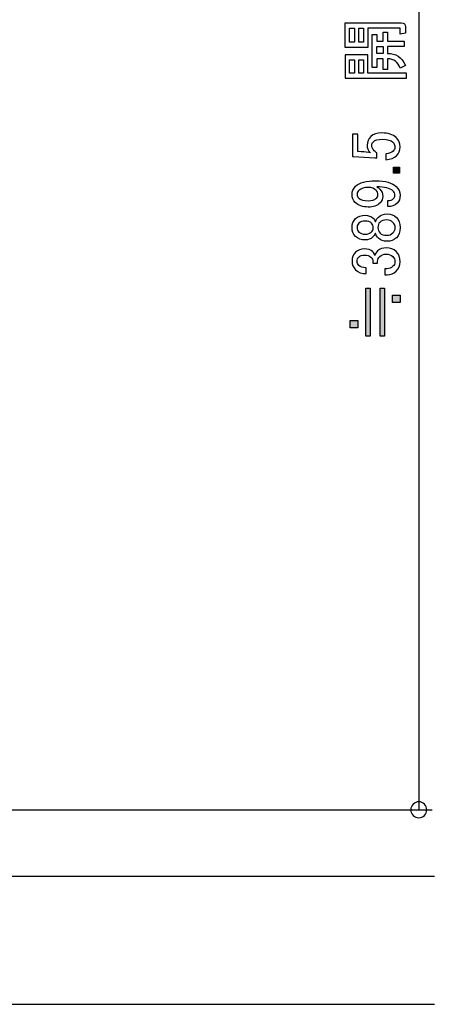
# Model space of a CAD drawing. Units: inches. Extents: x -119 to 846, y 24 to 1907.
# Drawn here: x 764 to 830, y 393 to 547 of the extents above; entities that cross this region are included whole.
import ezdxf

# ---------------------------------------------------------------- set-up
doc = ezdxf.new("R2010")
doc.units = ezdxf.units.IN
doc.header["$MEASUREMENT"] = 0
doc.layers.add('_____1', color=7, linetype='CONTINUOUS')

msp = doc.modelspace()

# ---------------------------------------------------------------- hatches: boundary and pattern name
at = {"layer": '_____1'}
h = msp.add_hatch(color=29, dxfattribs=at)
h.dxf.hatch_style = 2
h.paths.add_polyline_path([(822.12, 523.18), (822.12, 524.13), (823.06, 524.13), (823.06, 523.18)])
h = msp.add_hatch(color=29, dxfattribs=at)
h.dxf.hatch_style = 2
h.paths.add_polyline_path([(820.01, 497.59), (820.01, 505.15), (820.69, 505.15), (820.69, 497.59)])
h.paths.add_polyline_path([(817.77, 497.59), (817.77, 505.15), (818.46, 505.15), (818.46, 497.59)])
h.paths.add_polyline_path([(815.32, 498.92), (815.32, 500.08), (816.52, 500.08), (816.52, 498.92)])
h.paths.add_polyline_path([(821.94, 502.88), (821.94, 504.04), (823.14, 504.04), (823.14, 502.88)])

# ---------------------------------------------------------------- linework, layer by layer
at = {"layer": '_____1', "color": 29}
for points in [[(826.08, 812.56), (826.08, 423.35)], [(706.79, 423.35), (828.16, 423.35)], [(671.93, 412.97), (828.56, 412.97)], [(671.93, 392.85), (828.56, 392.85)]]:
    msp.add_lwpolyline(points, dxfattribs=at)
at = {"layer": '_____1'}
for points in [[(816, 543.68), (815.23, 543.68), (815.23, 545.92), (816, 545.92), (816, 543.68)], [(816.69, 543.68), (816.69, 545.92), (817.42, 545.92), (817.42, 543.68), (816.69, 543.68)], [(820.51, 541.92), (819.48, 541.92), (819.48, 543.03), (820.51, 543.03), (820.51, 541.92)], [(814.54, 541.74), (814.54, 538.05), (824.13, 538.05), (824.13, 538.86), (818.11, 538.86), (818.11, 541.74), (814.54, 541.74)], [(816, 540.93), (816, 538.86), (815.23, 538.86), (815.23, 540.93), (816, 540.93)], [(816.69, 538.86), (816.69, 540.93), (817.42, 540.93), (817.42, 538.86), (816.69, 538.86)], [(822.12, 523.18), (822.12, 524.13), (823.06, 524.13), (823.06, 523.18), (822.12, 523.18)], [(817.77, 497.59), (817.77, 505.15), (818.46, 505.15), (818.46, 497.59), (817.77, 497.59)], [(820.01, 497.59), (820.01, 505.15), (820.69, 505.15), (820.69, 497.59), (820.01, 497.59)], [(821.94, 502.88), (821.94, 504.04), (823.14, 504.04), (823.14, 502.88), (821.94, 502.88)], [(815.32, 498.92), (815.32, 500.08), (816.52, 500.08), (816.52, 498.92), (815.32, 498.92)]]:
    msp.add_lwpolyline(points, dxfattribs=at)
at = {"layer": '_____1', "color": 29}
msp.add_open_spline([(671.93, 812.56), (671.93, 812.56), (671.93, 832.48), (671.93, 832.48), (671.93, 832.48), (830.39, 832.48), (830.39, 832.48), (830.39, 832.48), (671.93, 832.48), (671.93, 832.48), (671.93, 832.48), (671.93, 392.85), (671.93, 392.85)], degree=3, knots=[0, 0, 0, 0, 1, 1, 1, 2, 2, 2, 3, 3, 3, 4, 4, 4, 4], dxfattribs=at)
at = {"layer": '_____1'}
for points, knots in [([(818.11, 542.86), (818.11, 542.86), (818.11, 544.41), (818.11, 544.41), (818.11, 544.41), (818.11, 545.92), (818.11, 545.92), (818.11, 545.92), (823.01, 545.92), (823.01, 545.92), (823.12, 545.92), (823.18, 545.86), (823.18, 545.74), (823.18, 545.74), (823.18, 544.97), (823.18, 544.97), (823.18, 544.97), (824, 545.1), (824, 545.1), (824, 545.1), (824, 546.09), (824, 546.09), (824, 546.52), (823.77, 546.73), (823.31, 546.73), (823.31, 546.73), (814.54, 546.73), (814.54, 546.73), (814.54, 546.73), (814.54, 542.86), (814.54, 542.86), (814.54, 542.86), (818.11, 542.86), (818.11, 542.86)], [0, 0, 0, 0, 1, 1, 1, 2, 2, 2, 3, 3, 3, 4, 4, 4, 5, 5, 5, 6, 6, 6, 7, 7, 7, 8, 8, 8, 9, 9, 9, 10, 10, 10, 11, 11, 11, 11]), ([(821.2, 541.1), (822.15, 541.1), (822.81, 540.61), (823.18, 539.64), (823.18, 539.64), (824, 540.07), (824, 540.07), (823.39, 541.36), (822.46, 541.97), (821.2, 541.92), (821.2, 541.92), (821.2, 543.03), (821.2, 543.03), (821.2, 543.03), (823.78, 543.03), (823.78, 543.03), (823.78, 543.03), (823.78, 543.85), (823.78, 543.85), (823.78, 543.85), (821.2, 543.85), (821.2, 543.85), (821.2, 543.85), (821.2, 545.27), (821.2, 545.27), (821.2, 545.27), (820.51, 545.27), (820.51, 545.27), (820.51, 545.27), (820.51, 543.85), (820.51, 543.85), (820.51, 543.85), (819.48, 543.85), (819.48, 543.85), (819.48, 543.85), (819.48, 544.93), (819.48, 544.93), (819.48, 544.93), (818.79, 544.93), (818.79, 544.93), (818.79, 544.93), (818.79, 539.72), (818.79, 539.72), (818.79, 539.72), (819.48, 539.72), (819.48, 539.72), (819.48, 539.72), (819.48, 541.1), (819.48, 541.1), (819.48, 541.1), (820.51, 541.1), (820.51, 541.1), (820.51, 541.1), (820.51, 539.42), (820.51, 539.42), (820.51, 539.42), (821.2, 539.42), (821.2, 539.42), (821.2, 539.42), (821.2, 541.1), (821.2, 541.1)], [0, 0, 0, 0, 1, 1, 1, 2, 2, 2, 3, 3, 3, 4, 4, 4, 5, 5, 5, 6, 6, 6, 7, 7, 7, 8, 8, 8, 9, 9, 9, 10, 10, 10, 11, 11, 11, 12, 12, 12, 13, 13, 13, 14, 14, 14, 15, 15, 15, 16, 16, 16, 17, 17, 17, 18, 18, 18, 19, 19, 19, 20, 20, 20, 20]), ([(815.7, 525.77), (815.7, 525.77), (815.7, 529.3), (815.7, 529.3), (815.7, 529.3), (816.52, 529.3), (816.52, 529.3), (816.52, 529.3), (816.52, 526.55), (816.52, 526.55), (816.52, 526.55), (816.65, 526.55), (816.65, 526.55), (817.19, 526.52), (817.72, 526.47), (818.24, 526.42), (818.33, 526.39), (818.41, 526.37), (818.5, 526.37), (818.15, 526.72), (817.98, 527.1), (817.98, 527.53), (817.98, 528.08), (818.17, 528.54), (818.54, 528.91), (818.94, 529.28), (819.53, 529.47), (820.3, 529.47), (821.28, 529.47), (822.02, 529.23), (822.54, 528.74), (822.94, 528.34), (823.14, 527.85), (823.14, 527.28), (823.14, 526.73), (822.95, 526.27), (822.58, 525.9), (822.21, 525.56), (821.65, 525.34), (820.9, 525.26), (820.9, 525.26), (820.9, 526.2), (820.9, 526.2), (821.45, 526.26), (821.84, 526.4), (822.06, 526.63), (822.24, 526.78), (822.32, 526.98), (822.32, 527.23), (822.32, 527.58), (822.22, 527.84), (822.02, 528.01), (821.71, 528.32), (821.18, 528.48), (820.43, 528.48), (819.71, 528.48), (819.23, 528.35), (818.97, 528.09), (818.8, 527.95), (818.71, 527.76), (818.71, 527.53), (818.71, 527.19), (818.84, 526.9), (819.1, 526.68), (819.27, 526.5), (819.4, 526.39), (819.49, 526.33), (819.49, 526.33), (819.49, 525.51), (819.49, 525.51), (819.37, 525.54), (819.27, 525.56), (819.18, 525.56), (819.18, 525.56), (815.87, 525.77), (815.87, 525.77), (815.87, 525.77), (815.7, 525.77), (815.7, 525.77)], [0, 0, 0, 0, 1, 1, 1, 2, 2, 2, 3, 3, 3, 4, 4, 4, 5, 5, 5, 6, 6, 6, 7, 7, 7, 8, 8, 8, 9, 9, 9, 10, 10, 10, 11, 11, 11, 12, 12, 12, 13, 13, 13, 14, 14, 14, 15, 15, 15, 16, 16, 16, 17, 17, 17, 18, 18, 18, 19, 19, 19, 20, 20, 20, 21, 21, 21, 22, 22, 22, 23, 23, 23, 24, 24, 24, 25, 25, 25, 26, 26, 26, 26]), ([(818.16, 517.85), (818.94, 517.85), (819.55, 518.06), (820.01, 518.49), (820.3, 518.78), (820.44, 519.12), (820.44, 519.53), (820.44, 519.98), (820.28, 520.36), (819.97, 520.64), (819.82, 520.79), (819.67, 520.91), (819.49, 521.03), (820.73, 521.03), (821.57, 520.81), (822.03, 520.38), (822.23, 520.18), (822.33, 519.95), (822.33, 519.7), (822.33, 519.49), (822.28, 519.34), (822.16, 519.22), (821.9, 518.96), (821.59, 518.85), (821.21, 518.88), (821.21, 518.88), (821.21, 517.93), (821.21, 517.93), (821.82, 517.93), (822.3, 518.11), (822.68, 518.45), (822.99, 518.77), (823.15, 519.18), (823.15, 519.7), (823.15, 520.21), (822.95, 520.67), (822.55, 521.07), (821.92, 521.67), (820.84, 521.97), (819.32, 521.97), (817.83, 521.97), (816.79, 521.69), (816.18, 521.12), (815.81, 520.74), (815.63, 520.31), (815.63, 519.83), (815.63, 519.31), (815.78, 518.89), (816.1, 518.58), (816.61, 518.09), (817.3, 517.85), (818.16, 517.85)], [0, 0, 0, 0, 1, 1, 1, 2, 2, 2, 3, 3, 3, 4, 4, 4, 5, 5, 5, 6, 6, 6, 7, 7, 7, 8, 8, 8, 9, 9, 9, 10, 10, 10, 11, 11, 11, 12, 12, 12, 13, 13, 13, 14, 14, 14, 15, 15, 15, 16, 16, 16, 17, 17, 17, 17]), ([(816.4, 519.83), (816.4, 520.08), (816.5, 520.3), (816.7, 520.47), (817.01, 520.79), (817.53, 520.94), (818.25, 520.94), (818.71, 520.94), (819.09, 520.79), (819.41, 520.47), (819.58, 520.33), (819.67, 520.08), (819.67, 519.74), (819.67, 519.54), (819.57, 519.35), (819.37, 519.18), (819.14, 518.95), (818.74, 518.84), (818.16, 518.84), (817.45, 518.84), (816.94, 518.98), (816.66, 519.27), (816.49, 519.41), (816.4, 519.6), (816.4, 519.83)], [0, 0, 0, 0, 1, 1, 1, 2, 2, 2, 3, 3, 3, 4, 4, 4, 5, 5, 5, 6, 6, 6, 7, 7, 7, 8, 8, 8, 8]), ([(817.69, 512.7), (818.15, 512.7), (818.53, 512.84), (818.85, 513.12), (819.05, 513.33), (819.18, 513.51), (819.24, 513.69), (819.24, 513.69), (819.32, 513.69), (819.32, 513.69), (819.38, 513.43), (819.52, 513.2), (819.75, 513), (820.1, 512.65), (820.55, 512.48), (821.13, 512.48), (821.7, 512.48), (822.19, 512.67), (822.59, 513.04), (822.96, 513.41), (823.15, 513.94), (823.15, 514.63), (823.15, 515.32), (822.96, 515.85), (822.59, 516.22), (822.19, 516.59), (821.7, 516.78), (821.13, 516.78), (820.55, 516.78), (820.1, 516.61), (819.75, 516.26), (819.52, 516.06), (819.38, 515.83), (819.32, 515.58), (819.32, 515.58), (819.24, 515.58), (819.24, 515.58), (819.18, 515.78), (819.08, 515.95), (818.94, 516.09), (818.59, 516.41), (818.18, 516.56), (817.69, 516.56), (817.06, 516.56), (816.56, 516.39), (816.18, 516.05), (815.81, 515.68), (815.63, 515.2), (815.63, 514.63), (815.63, 514.06), (815.8, 513.6), (816.14, 513.25), (816.54, 512.88), (817.06, 512.7), (817.69, 512.7)], [0, 0, 0, 0, 1, 1, 1, 2, 2, 2, 3, 3, 3, 4, 4, 4, 5, 5, 5, 6, 6, 6, 7, 7, 7, 8, 8, 8, 9, 9, 9, 10, 10, 10, 11, 11, 11, 12, 12, 12, 13, 13, 13, 14, 14, 14, 15, 15, 15, 16, 16, 16, 17, 17, 17, 18, 18, 18, 18]), ([(816.4, 514.63), (816.4, 514.92), (816.5, 515.15), (816.7, 515.32), (816.93, 515.55), (817.26, 515.66), (817.69, 515.66), (818.12, 515.66), (818.45, 515.55), (818.68, 515.32), (818.85, 515.17), (818.94, 514.93), (818.94, 514.59), (818.94, 514.33), (818.84, 514.11), (818.64, 513.94), (818.41, 513.71), (818.09, 513.6), (817.69, 513.6), (817.26, 513.6), (816.93, 513.71), (816.7, 513.94), (816.5, 514.11), (816.4, 514.34), (816.4, 514.63)], [0, 0, 0, 0, 1, 1, 1, 2, 2, 2, 3, 3, 3, 4, 4, 4, 5, 5, 5, 6, 6, 6, 7, 7, 7, 8, 8, 8, 8]), ([(819.67, 514.63), (819.67, 515), (819.77, 515.28), (819.97, 515.45), (820.23, 515.71), (820.57, 515.83), (821, 515.83), (821.43, 515.83), (821.77, 515.71), (822.03, 515.45), (822.26, 515.25), (822.38, 514.97), (822.38, 514.63), (822.38, 514.29), (822.26, 514.01), (822.03, 513.81), (821.77, 513.55), (821.43, 513.43), (821, 513.43), (820.57, 513.43), (820.24, 513.54), (820.01, 513.77), (819.78, 514), (819.67, 514.29), (819.67, 514.63)], [0, 0, 0, 0, 1, 1, 1, 2, 2, 2, 3, 3, 3, 4, 4, 4, 5, 5, 5, 6, 6, 6, 7, 7, 7, 8, 8, 8, 8]), ([(817.82, 507.41), (817.16, 507.41), (816.61, 507.61), (816.18, 508.01), (815.81, 508.38), (815.63, 508.83), (815.63, 509.34), (815.63, 509.94), (815.81, 510.43), (816.18, 510.8), (816.53, 511.12), (816.99, 511.28), (817.56, 511.28), (818.13, 511.28), (818.56, 511.15), (818.85, 510.89), (819.05, 510.69), (819.17, 510.47), (819.19, 510.24), (819.28, 510.53), (819.42, 510.77), (819.62, 510.98), (819.97, 511.29), (820.43, 511.45), (821, 511.45), (821.63, 511.45), (822.15, 511.26), (822.55, 510.89), (822.95, 510.49), (823.15, 509.94), (823.15, 509.26), (823.15, 508.68), (822.95, 508.2), (822.55, 507.8), (822.15, 507.42), (821.67, 507.24), (821.13, 507.24), (821.13, 507.24), (820.78, 507.24), (820.78, 507.24), (820.78, 507.24), (820.78, 508.18), (820.78, 508.18), (820.78, 508.18), (821.09, 508.18), (821.09, 508.18), (821.46, 508.18), (821.77, 508.31), (822.03, 508.57), (822.23, 508.74), (822.33, 508.97), (822.33, 509.26), (822.33, 509.63), (822.22, 509.92), (821.99, 510.12), (821.76, 510.35), (821.4, 510.46), (820.91, 510.46), (820.51, 510.46), (820.2, 510.35), (819.97, 510.12), (819.74, 509.92), (819.62, 509.67), (819.62, 509.39), (819.62, 509.39), (819.62, 509.04), (819.62, 509.04), (819.62, 509.04), (818.89, 509.04), (818.89, 509.04), (818.89, 509.04), (818.89, 509.3), (818.89, 509.3), (818.89, 509.56), (818.78, 509.79), (818.55, 509.99), (818.32, 510.22), (817.99, 510.33), (817.56, 510.33), (817.19, 510.33), (816.89, 510.22), (816.66, 509.99), (816.49, 509.84), (816.4, 509.63), (816.4, 509.34), (816.4, 509.09), (816.5, 508.87), (816.7, 508.7), (816.93, 508.47), (817.3, 508.34), (817.82, 508.31), (817.82, 508.31), (817.82, 507.41), (817.82, 507.41)], [0, 0, 0, 0, 1, 1, 1, 2, 2, 2, 3, 3, 3, 4, 4, 4, 5, 5, 5, 6, 6, 6, 7, 7, 7, 8, 8, 8, 9, 9, 9, 10, 10, 10, 11, 11, 11, 12, 12, 12, 13, 13, 13, 14, 14, 14, 15, 15, 15, 16, 16, 16, 17, 17, 17, 18, 18, 18, 19, 19, 19, 20, 20, 20, 21, 21, 21, 22, 22, 22, 23, 23, 23, 24, 24, 24, 25, 25, 25, 26, 26, 26, 27, 27, 27, 28, 28, 28, 29, 29, 29, 30, 30, 30, 31, 31, 31, 31]), ([(827.32, 423.35), (827.32, 422.66), (826.77, 422.1), (826.08, 422.1), (825.39, 422.1), (824.83, 422.66), (824.83, 423.35), (824.83, 424.04), (825.39, 424.6), (826.08, 424.6), (826.77, 424.6), (827.32, 424.04), (827.32, 423.35)], [0, 0, 0, 0, 1, 1, 1, 2, 2, 2, 3, 3, 3, 4, 4, 4, 4])]:
    msp.add_open_spline(points, degree=3, knots=knots, dxfattribs=at)

doc.saveas('drawing.dxf')
